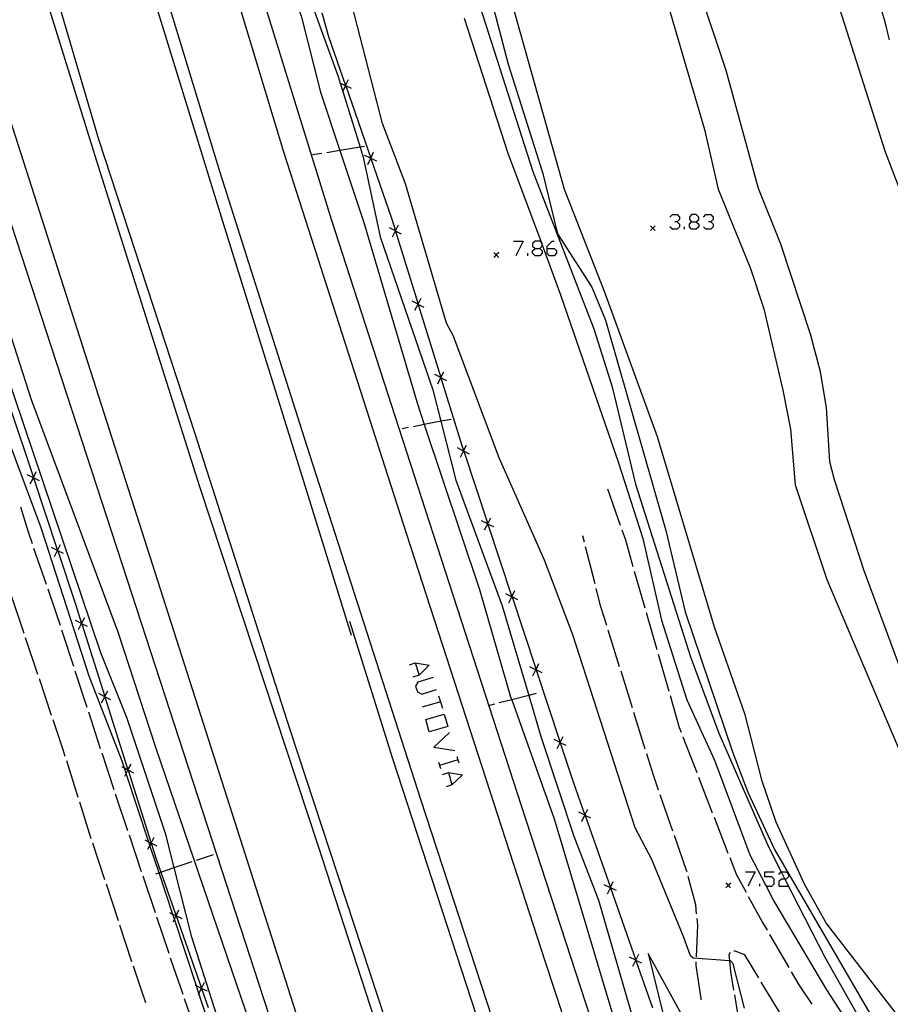
# Model space of a CAD drawing. Units: inches. Extents: x 685421 to 689144, y 4175544 to 4177937.
# Drawn here: x 687795 to 687886, y 4176366 to 4176469 of the extents above; entities that cross this region are included whole.
import ezdxf

# ---------------------------------------------------------------- set-up
doc = ezdxf.new("R2010")
doc.units = ezdxf.units.IN
doc.header["$MEASUREMENT"] = 0
doc.layers.add('Cartografia', color=7, linetype='Continuous')

# ---------------------------------------------------------------- blocks, each defined once
blk = doc.blocks.new('185')
at = {"layer": 'Cartografia', "color": 7, "linetype": 'Continuous'}
for points in [[(687848.8, 4176445.04), (687849.28, 4176445.04), (687849.52, 4176445.28), (687849.52, 4176445.42), (687849.52, 4176445.56), (687849.44, 4176445.64), (687849.28, 4176445.8), (687848.8, 4176445.8), (687848.52, 4176445.56), (687848.52, 4176445.28), (687848.8, 4176445.04)], [(687848.8, 4176444.28), (687848.52, 4176444.56), (687848.52, 4176444.8), (687848.8, 4176445.04)]]:
    blk.add_lwpolyline(points, dxfattribs=at)
blk = doc.blocks.new('186')
at = {"layer": 'Cartografia', "color": 7, "linetype": 'Continuous'}
for points in [[(687850.04, 4176445.04), (687850.04, 4176445.28), (687850.55, 4176445.8), (687850.79, 4176445.8)], [(687850.04, 4176445.04), (687850.79, 4176445.04), (687851.03, 4176444.8), (687851.03, 4176444.56), (687850.79, 4176444.28), (687850.27, 4176444.28), (687850.04, 4176444.56), (687850.04, 4176445.04)]]:
    blk.add_lwpolyline(points, dxfattribs=at)
blk = doc.blocks.new('187')
at = {"layer": 'Cartografia', "color": 7, "linetype": 'Continuous'}
for points in [[(687865.1, 4176447.83), (687865.58, 4176447.83), (687865.85, 4176448.07), (687865.85, 4176448.31), (687865.58, 4176448.59), (687865.1, 4176448.59), (687864.86, 4176448.31), (687864.86, 4176448.07), (687865.1, 4176447.83)], [(687865.1, 4176447.07), (687864.86, 4176447.31), (687864.86, 4176447.59), (687865.1, 4176447.83)]]:
    blk.add_lwpolyline(points, dxfattribs=at)

msp = doc.modelspace()

# ---------------------------------------------------------------- linework, layer by layer
at = {"layer": 'Cartografia', "color": 7, "linetype": 'Continuous'}
for points in [[(687837.06, 4176302.69), (687834.78, 4176310.66), (687834.1, 4176312.4), (687832.5, 4176316.49), (687825.31, 4176338.53), (687822.42, 4176346.26), (687817.22, 4176360.16), (687817.18, 4176360.26), (687816.93, 4176361.03), (687813.01, 4176373.33), (687811.18, 4176380.56), (687810.3, 4176384.01), (687806.28, 4176396.09), (687803.55, 4176402.93), (687789.46, 4176444.54), (687783.89, 4176461.5), (687779.34, 4176476.27), (687777.6, 4176483.82), (687774.5, 4176494.64), (687772.62, 4176502.15), (687770.19, 4176512.86), (687769.58, 4176514.89)], [(687844.66, 4176288.81), (687836.07, 4176312.96), (687829.7, 4176332.02), (687829.25, 4176332.54), (687827.75, 4176338.01), (687826.02, 4176342.43), (687824.76, 4176347.12), (687824.09, 4176349.63), (687809.25, 4176393.07), (687805.39, 4176404.97), (687796.31, 4176429.28), (687792.42, 4176441.31), (687788.31, 4176455.82), (687787.76, 4176456.58), (687785.23, 4176463.7), (687779.84, 4176480.6), (687773.28, 4176506.17), (687772.17, 4176509.79), (687771.23, 4176514.92)], [(687805.89, 4176511.6), (687811.96, 4176490.15), (687822.61, 4176455.01), (687835.4, 4176415.29), (687849.85, 4176370.73), (687867.37, 4176317.49), (687884.3, 4176265.65), (687900.14, 4176217.67), (687906.21, 4176198.97), (687914.37, 4176173.83), (687928.59, 4176130.28), (687936.39, 4176106.29), (687936.49, 4176105.99), (687936.73, 4176105.24), (687943.75, 4176083.66), (687951.19, 4176061.3)], [(687888.6, 4176446.51), (687885.31, 4176455.08), (687878.01, 4176478.01), (687873.72, 4176493.27), (687870.37, 4176502.92), (687867.98, 4176508.46)], [(687833.46, 4176507.14), (687840.76, 4176481.95), (687843.92, 4176472.09), (687845.99, 4176464.26), (687849.6, 4176452.85), (687851.11, 4176446.58), (687854.7, 4176441.03), (687856.13, 4176437.6), (687862.4, 4176415.67), (687864.44, 4176407.2), (687869.35, 4176392.61), (687870.96, 4176388.43), (687873.73, 4176382.44), (687883.43, 4176365.77), (687890.87, 4176354.21), (687893.66, 4176350.53), (687899.96, 4176343.69), (687910.83, 4176335.45), (687918.24, 4176330.5), (687931.53, 4176323.54), (687941.33, 4176319.76), (687949.24, 4176317.25), (687957.68, 4176315.84)], [(687889.9, 4176194.1), (687886.74, 4176202.1), (687874.42, 4176239.17), (687863.54, 4176271.91), (687848.43, 4176318.26), (687835.74, 4176357.01), (687823.27, 4176394.92), (687813.35, 4176425.76), (687803.34, 4176456.42), (687794.3, 4176487.15), (687789.43, 4176504.82)], [(687832.5, 4176503.12), (687844.79, 4176464.77), (687848.56, 4176453.07), (687854.89, 4176436.68), (687856.82, 4176430.64), (687859.26, 4176420.5), (687864.98, 4176402.5), (687867.93, 4176394.58), (687873.1, 4176382.74), (687874.44, 4176380.11), (687874.82, 4176379.37), (687878.99, 4176371.24), (687883.19, 4176363.79)], [(687789.11, 4176501.34), (687795.37, 4176478.98), (687803.22, 4176453.73), (687813.8, 4176420.27), (687826.18, 4176382.78), (687838.79, 4176344.02), (687851.73, 4176304.05), (687864.77, 4176264.19), (687878.24, 4176223.42), (687889.93, 4176186.5), (687892.91, 4176177.39), (687901.58, 4176150.88), (687916.13, 4176107.52), (687927.17, 4176073.6), (687927.4, 4176072.9), (687927.93, 4176071.26), (687933, 4176055.87)], [(687801.77, 4176500.44), (687806.25, 4176484.76), (687815.94, 4176452.99), (687824.95, 4176424.55), (687836.83, 4176387.69), (687846.56, 4176357.94), (687858.71, 4176320.6), (687871.96, 4176280.46), (687884.43, 4176242.37), (687896.6, 4176204.72), (687899.27, 4176196.64), (687904.25, 4176181.54), (687913.58, 4176153.19), (687921.99, 4176127.85), (687937.16, 4176081.23), (687944.59, 4176058.87)], [(687814.64, 4176499.34), (687818.65, 4176487.01), (687824.44, 4176469.16), (687826.43, 4176461.33), (687828.45, 4176455.26), (687830.93, 4176447.76), (687836.48, 4176428.97), (687837.24, 4176426.71), (687843, 4176409.54), (687846.24, 4176398.35), (687846.35, 4176398.04), (687850.79, 4176385.63), (687856.78, 4176365.55), (687857.28, 4176363.89), (687863.61, 4176344.21), (687871.09, 4176322.46), (687873.84, 4176313.32), (687876.99, 4176304.49), (687881.05, 4176291.42)], [(687922.47, 4176055.65), (687915.08, 4176078.22), (687903.12, 4176114.44), (687889.92, 4176155.18), (687879.16, 4176187.85), (687877.92, 4176191.61), (687865.25, 4176230.06), (687851.08, 4176274.43), (687836.31, 4176318.88), (687822.06, 4176362.22), (687806.29, 4176410.62), (687793.71, 4176449.16), (687785.19, 4176477.41), (687778.96, 4176498.7)], [(687812.48, 4176497.64), (687818.8, 4176476.28), (687827.53, 4176448.12), (687837.32, 4176417.85), (687847.35, 4176387.02), (687861.26, 4176344.32), (687872.68, 4176309.3), (687885.3, 4176271.29), (687900.52, 4176223.91), (687907.96, 4176201.25), (687913.03, 4176185.81), (687926.11, 4176146.07), (687938.02, 4176109.48), (687947.85, 4176079.52), (687954.15, 4176061.5)], [(687783.84, 4176493.99), (687793.23, 4176461.11), (687808.04, 4176414.79), (687826.09, 4176358.48), (687839.98, 4176316.51), (687853.66, 4176274.87), (687866.94, 4176234.38), (687881.36, 4176190.32), (687886.09, 4176175.82), (687896.07, 4176145.24), (687910.36, 4176101.5), (687925.27, 4176055.71)], [(687829.67, 4176404.74), (687825, 4176419.76), (687816.09, 4176448.3), (687806.29, 4176480.24), (687802.4, 4176493.66)], [(687906.39, 4176364.46), (687900.66, 4176370.75), (687898.17, 4176374.04), (687896.55, 4176377.69), (687895, 4176383.16), (687893.46, 4176387.02), (687889.71, 4176394.54), (687887.25, 4176400.21), (687883.06, 4176411.47), (687879.97, 4176420.96), (687879.5, 4176422.83), (687879.15, 4176428.5), (687878.53, 4176432.19), (687877.49, 4176436.12), (687874.39, 4176445.5), (687872.06, 4176451.31), (687868.68, 4176463.59), (687863.2, 4176480)], [(687870.62, 4176365.92), (687869.44, 4176370.52), (687869.15, 4176370.85), (687869.04, 4176370.85), (687865.27, 4176371.13), (687864.99, 4176371.36), (687864.3, 4176373.29), (687860.96, 4176381.4), (687859.23, 4176384.7), (687852.71, 4176404.81), (687849.76, 4176412.58), (687845.04, 4176423.26), (687840.26, 4176435.99), (687839.54, 4176437.26), (687835.28, 4176451.78), (687832.89, 4176458.07), (687827.31, 4176479.67)], [(687844.14, 4176478.57), (687851.82, 4176451.24), (687855.98, 4176440.62), (687861.51, 4176425.47), (687867.46, 4176405.65), (687870.6, 4176396.62), (687872.38, 4176389.7), (687873.88, 4176385.32), (687876.82, 4176378.88), (687879.16, 4176374.72), (687887.95, 4176363.35), (687892.74, 4176355.45), (687895.97, 4176351.6), (687903.35, 4176345.24), (687909.21, 4176340.99), (687916.42, 4176334.91), (687922.12, 4176330.48), (687923.99, 4176329.18), (687934.28, 4176323.72), (687940.79, 4176321.21), (687944.88, 4176319.84), (687953.4, 4176317.92)], [(687823.35, 4176476.43), (687828.26, 4176462.97), (687828.48, 4176462.27), (687828.75, 4176461.42), (687830.56, 4176455.6), (687830.88, 4176454.58), (687832.65, 4176446.26), (687838.14, 4176430.32), (687838.98, 4176427.05), (687840.54, 4176420.92), (687845.36, 4176407.82), (687848.12, 4176398.5), (687849.41, 4176394.12), (687852.82, 4176383.84), (687855.4, 4176377.17), (687858.67, 4176365.92), (687860.64, 4176359.13), (687863.9, 4176350.4), (687866.8, 4176341.89), (687867.87, 4176338.15), (687870.29, 4176329.72), (687877, 4176309.19), (687877.28, 4176308.32), (687885.44, 4176280.4)], [(687837.72, 4176296.9), (687832.1, 4176311.54), (687826.53, 4176328.97), (687822.62, 4176340.05), (687820.93, 4176345.7), (687820.55, 4176346.96), (687813.76, 4176367.45), (687813.51, 4176368.23), (687811.2, 4176375.19), (687811.04, 4176375.69), (687809.6, 4176380.03), (687808.65, 4176382.88), (687808.54, 4176383.22), (687806.17, 4176390.37), (687806, 4176390.91), (687805.75, 4176391.65), (687802.32, 4176400.51), (687797.31, 4176415.97), (687794.02, 4176424.82), (687791.39, 4176433.89), (687786.8, 4176447.45), (687780.36, 4176468.18), (687778.85, 4176473.99)], [(687862.14, 4176472.17), (687866.43, 4176457.44), (687867.86, 4176451.22), (687871.22, 4176442.96), (687872.61, 4176438.78), (687874.61, 4176430.28), (687875.39, 4176426.23), (687875.87, 4176420.44), (687879.2, 4176410.58), (687888.8, 4176387.93), (687891.73, 4176381.64), (687897.3, 4176371.49), (687898.55, 4176369.57), (687905.77, 4176360.55), (687905.98, 4176360.29), (687907.55, 4176358.56), (687912.95, 4176353.97), (687918.32, 4176350.14), (687933.77, 4176341.09), (687939.89, 4176338.28), (687945.83, 4176335.85), (687956, 4176332.34)], [(687884.65, 4176470.65), (687884.73, 4176470.41), (687884.93, 4176469.72), (687885.12, 4176469.04), (687885.34, 4176468.23), (687885.51, 4176467.48), (687885.67, 4176466.79)], [(687826.56, 4176469.6), (687827.26, 4176467.14), (687829.04, 4176462.03), (687829.05, 4176462), (687831.66, 4176454.46), (687831.67, 4176454.44), (687833.83, 4176448.21), (687834.24, 4176446.89), (687834.25, 4176446.87), (687836.61, 4176439.26), (687836.61, 4176439.23), (687838.97, 4176431.61), (687838.98, 4176431.59), (687841.34, 4176423.97), (687841.34, 4176423.95), (687841.35, 4176423.94), (687843.85, 4176416.37), (687843.86, 4176416.35), (687846.37, 4176408.78), (687846.38, 4176408.77), (687848.89, 4176401.19), (687848.9, 4176401.16), (687851.4, 4176393.59), (687851.41, 4176393.57), (687852.76, 4176389.5), (687853.98, 4176386.02), (687853.99, 4176386), (687856.63, 4176378.48), (687856.64, 4176378.45), (687859.29, 4176370.93), (687859.3, 4176370.9), (687861.03, 4176365.97)], [(687841.41, 4176469.05), (687845.96, 4176454.99), (687849.44, 4176445.64), (687849.52, 4176445.42), (687851.44, 4176440.23), (687857.44, 4176422.82), (687860, 4176414.84), (687861.96, 4176406.34), (687864.59, 4176398.05), (687867.48, 4176391.76), (687871.17, 4176381.9), (687872.79, 4176378.77), (687873.67, 4176377.08), (687879.14, 4176367.84), (687883.91, 4176360.49), (687891.24, 4176350.77), (687897.89, 4176342.92), (687901.46, 4176339.53), (687910.35, 4176332.55), (687918.37, 4176326.9), (687924.27, 4176323.62), (687934.64, 4176319.03), (687946.44, 4176314.97), (687953.83, 4176313.14)], [(687828.72, 4176461.37), (687828.75, 4176461.42), (687829.03, 4176462.01), (687829.04, 4176462.03), (687829.33, 4176462.64)], [(687829.66, 4176461.7), (687829.05, 4176462), (687829.03, 4176462.01), (687828.48, 4176462.27), (687828.39, 4176462.31)], [(687831.02, 4176455.67), (687830.56, 4176455.6), (687828.45, 4176455.26), (687827.07, 4176455.03)], [(687826.57, 4176454.95), (687825.59, 4176454.79)], [(687832.29, 4176454.14), (687831.67, 4176454.44), (687831.66, 4176454.45), (687831.02, 4176454.75)], [(687831.35, 4176453.81), (687831.66, 4176454.45), (687831.66, 4176454.46), (687831.96, 4176455.08)], [(687862.83, 4176448.31), (687863.11, 4176448.58), (687863.58, 4176448.58), (687863.82, 4176448.31), (687863.82, 4176448.07), (687863.58, 4176447.83), (687863.34, 4176447.83)], [(687866.33, 4176448.31), (687866.57, 4176448.58), (687867.09, 4176448.58), (687867.33, 4176448.31), (687867.33, 4176448.07), (687867.09, 4176447.83), (687866.85, 4176447.83)], [(687834.86, 4176446.55), (687834.25, 4176446.87), (687834.24, 4176446.88), (687833.61, 4176447.2)], [(687833.91, 4176446.25), (687834.24, 4176446.88), (687834.24, 4176446.89), (687834.56, 4176447.5)], [(687861.3, 4176447.41), (687861.05, 4176447.16), (687860.8, 4176446.91)], [(687860.8, 4176447.41), (687861.05, 4176447.16), (687861.3, 4176446.91)], [(687863.58, 4176447.83), (687863.82, 4176447.59), (687863.82, 4176447.31), (687863.58, 4176447.07), (687863.11, 4176447.07), (687862.83, 4176447.31)], [(687864.34, 4176447.07), (687864.34, 4176447.31)], [(687865.58, 4176447.83), (687865.85, 4176447.59), (687865.85, 4176447.31), (687865.58, 4176447.07), (687865.1, 4176447.07)], [(687867.09, 4176447.83), (687867.33, 4176447.59), (687867.33, 4176447.31), (687867.09, 4176447.07), (687866.57, 4176447.07), (687866.33, 4176447.31)], [(687846.53, 4176445.8), (687847.53, 4176445.8), (687846.77, 4176444.28)], [(687849.28, 4176445.04), (687849.52, 4176444.8), (687849.52, 4176444.56), (687849.28, 4176444.28), (687848.8, 4176444.28)], [(687844.99, 4176444.63), (687844.74, 4176444.38), (687844.49, 4176444.13)], [(687844.49, 4176444.63), (687844.74, 4176444.38), (687844.99, 4176444.13)], [(687848.04, 4176444.28), (687848.04, 4176444.56)], [(687836.27, 4176438.61), (687836.6, 4176439.24), (687836.61, 4176439.26), (687836.92, 4176439.86)], [(687837.22, 4176438.91), (687836.61, 4176439.23), (687836.6, 4176439.24), (687835.97, 4176439.56)], [(687839.59, 4176431.27), (687838.98, 4176431.59), (687838.97, 4176431.6), (687838.34, 4176431.92)], [(687838.64, 4176430.97), (687838.97, 4176431.6), (687838.97, 4176431.61), (687839.29, 4176432.22)], [(687793.98, 4176428.75), (687796.5, 4176421.18), (687796.51, 4176421.16), (687799.03, 4176413.59), (687799.04, 4176413.57), (687800.9, 4176407.99), (687801.53, 4176405.99), (687801.54, 4176405.97), (687803.95, 4176398.37), (687803.96, 4176398.34), (687806.36, 4176390.73), (687806.37, 4176390.71), (687808.78, 4176383.12), (687808.78, 4176383.09), (687809.29, 4176381.49), (687809.78, 4176380.09), (687811.37, 4176375.55), (687811.38, 4176375.52), (687814.02, 4176367.99), (687814.03, 4176367.97), (687814.73, 4176365.98)], [(687840.03, 4176427.25), (687838.98, 4176427.05), (687837.24, 4176426.71), (687836.1, 4176426.48)], [(687835.61, 4176426.39), (687834.92, 4176426.26)], [(687841, 4176423.32), (687841.33, 4176423.95), (687841.34, 4176423.97), (687841.65, 4176424.57)], [(687841.95, 4176423.62), (687841.35, 4176423.94), (687841.33, 4176423.95), (687840.7, 4176424.27)], [(687797.13, 4176420.86), (687796.51, 4176421.16), (687796.5, 4176421.17), (687795.86, 4176421.49)], [(687796.18, 4176420.54), (687796.5, 4176421.17), (687796.5, 4176421.18), (687796.81, 4176421.81)], [(687857.68, 4176416.2), (687856.35, 4176419.97)], [(687795.15, 4176418.13), (687795.96, 4176415.53), (687796.37, 4176414.32)], [(687844.48, 4176416.04), (687843.86, 4176416.35), (687843.85, 4176416.36), (687843.21, 4176416.67)], [(687843.53, 4176415.73), (687843.85, 4176416.36), (687843.85, 4176416.37), (687844.16, 4176417)], [(687859.02, 4176411.9), (687858.23, 4176414.66), (687857.85, 4176415.72)], [(687798.71, 4176412.95), (687799.03, 4176413.58), (687799.03, 4176413.59), (687799.34, 4176414.22)], [(687853.93, 4176414.47), (687853.77, 4176415.11)], [(687796.53, 4176413.85), (687797.84, 4176410.07)], [(687799.66, 4176413.27), (687799.04, 4176413.57), (687799.03, 4176413.58), (687798.39, 4176413.9)], [(687855.04, 4176410.11), (687854.05, 4176413.98)], [(687860.26, 4176407.57), (687859.15, 4176411.42)], [(687798, 4176409.6), (687798.89, 4176407.04), (687799.29, 4176405.81)], [(687847, 4176408.46), (687846.38, 4176408.77), (687846.37, 4176408.77), (687845.73, 4176409.09)], [(687846.05, 4176408.14), (687846.37, 4176408.77), (687846.37, 4176408.78), (687846.68, 4176409.41)], [(687856.25, 4176405.79), (687855.65, 4176407.74), (687855.16, 4176409.62)], [(687795.54, 4176404.95), (687794.27, 4176408.75)], [(687861.5, 4176403.25), (687860.4, 4176407.09)], [(687802.15, 4176405.66), (687801.54, 4176405.97), (687801.53, 4176405.98), (687800.9, 4176406.31)], [(687801.2, 4176405.36), (687801.53, 4176405.98), (687801.53, 4176405.99), (687801.85, 4176406.61)], [(687898.98, 4176190.31), (687896.75, 4176197.82), (687895.65, 4176201.52), (687890.42, 4176219.03), (687881.87, 4176245.04), (687871.36, 4176276.56), (687862.29, 4176304.92), (687852.47, 4176335.54), (687844.2, 4176360.47), (687833.95, 4176391.89), (687829.47, 4176406.18)], [(687799.44, 4176405.34), (687800.68, 4176401.53)], [(687857.59, 4176401.49), (687856.4, 4176405.3)], [(687796.97, 4176400.69), (687795.7, 4176404.48)], [(687835.69, 4176401.69), (687836.29, 4176401.89), (687837.76, 4176401.65), (687836.69, 4176400.61), (687836.05, 4176400.41)], [(687836.29, 4176401.89), (687836.69, 4176400.61)], [(687862.74, 4176398.92), (687861.64, 4176402.77)], [(687800.84, 4176401.06), (687802.08, 4176397.26)], [(687849.51, 4176400.86), (687848.9, 4176401.16), (687848.88, 4176401.17), (687848.24, 4176401.49)], [(687848.56, 4176400.54), (687848.88, 4176401.17), (687848.89, 4176401.19), (687849.19, 4176401.81)], [(687858.93, 4176397.19), (687857.74, 4176401.01)], [(687798.4, 4176396.42), (687797.13, 4176400.21)], [(687838.16, 4176400.37), (687836.57, 4176399.89), (687836.33, 4176399.46), (687836.53, 4176398.86), (687836.97, 4176398.62), (687838.52, 4176399.1)], [(687803.61, 4176397.73), (687803.94, 4176398.35), (687803.95, 4176398.37), (687804.26, 4176398.98)], [(687804.56, 4176398.03), (687803.96, 4176398.34), (687803.94, 4176398.35), (687803.31, 4176398.68)], [(687838.92, 4176397.82), (687837.01, 4176397.26)], [(687838.72, 4176398.46), (687838.92, 4176397.82), (687839.12, 4176397.18)], [(687848.91, 4176398.71), (687848.12, 4176398.5), (687846.35, 4176398.04), (687845.03, 4176397.71)], [(687864.03, 4176394.62), (687863.85, 4176395.11), (687862.88, 4176398.45)], [(687802.24, 4176396.78), (687803.48, 4176392.98)], [(687844.55, 4176397.58), (687844.05, 4176397.46)], [(687799.82, 4176392.15), (687799.62, 4176392.82), (687798.56, 4176395.95)], [(687837.4, 4176395.99), (687839.32, 4176396.55), (687839.68, 4176395.27), (687837.76, 4176394.71), (687837.4, 4176395.99)], [(687860.27, 4176392.9), (687859.08, 4176396.72)], [(687839.87, 4176394.63), (687838.24, 4176393.12), (687840.43, 4176392.76)], [(687852.03, 4176393.27), (687851.41, 4176393.57), (687851.4, 4176393.58), (687850.76, 4176393.9)], [(687851.08, 4176392.95), (687851.4, 4176393.58), (687851.4, 4176393.59), (687851.71, 4176394.22)], [(687865.66, 4176390.43), (687864.21, 4176394.16)], [(687801.18, 4176387.86), (687799.98, 4176391.68)], [(687803.64, 4176392.5), (687804.88, 4176388.7)], [(687840.75, 4176391.81), (687840.73, 4176391.8), (687838.84, 4176391.21)], [(687840.63, 4176392.12), (687840.73, 4176391.8), (687840.83, 4176391.49)], [(687861.66, 4176388.62), (687861.12, 4176390.2), (687860.42, 4176392.42)], [(687806.98, 4176390.4), (687806.37, 4176390.71), (687806.36, 4176390.72), (687806, 4176390.91), (687805.73, 4176391.05)], [(687806.03, 4176390.1), (687806.17, 4176390.37), (687806.36, 4176390.72), (687806.36, 4176390.73), (687806.68, 4176391.35)], [(687838.72, 4176391.53), (687838.92, 4176390.89)], [(687839.12, 4176390.25), (687839.76, 4176390.45), (687841.23, 4176390.21), (687840.11, 4176389.18), (687839.52, 4176388.98)], [(687839.76, 4176390.45), (687840.11, 4176389.18)], [(687867.29, 4176386.24), (687865.84, 4176389.96)], [(687805.04, 4176388.23), (687806.31, 4176384.44)], [(687863.14, 4176384.37), (687861.83, 4176388.15)], [(687802.54, 4176383.57), (687801.34, 4176387.39)], [(687853.67, 4176385.38), (687853.98, 4176386.01), (687853.98, 4176386.02), (687854.28, 4176386.65)], [(687854.61, 4176385.71), (687853.99, 4176386), (687853.98, 4176386.01), (687853.34, 4176386.32)], [(687868.92, 4176382.04), (687867.47, 4176385.77)], [(687806.47, 4176383.96), (687807.75, 4176380.17)], [(687809.39, 4176382.78), (687808.78, 4176383.09), (687808.77, 4176383.1), (687808.54, 4176383.22), (687808.14, 4176383.43)], [(687808.44, 4176382.48), (687808.65, 4176382.88), (687808.77, 4176383.1), (687808.78, 4176383.12), (687809.09, 4176383.73)], [(687864.62, 4176380.12), (687864.61, 4176380.17), (687863.31, 4176383.9)], [(687803.95, 4176379.3), (687802.7, 4176383.1)], [(687813.51, 4176381.34), (687815.26, 4176381.92)], [(687870.8, 4176377.96), (687869.81, 4176379.78), (687869.1, 4176381.58)], [(687809.25, 4176379.92), (687809.6, 4176380.03), (687809.78, 4176380.09), (687811.18, 4176380.56), (687813.04, 4176381.18)], [(687807.91, 4176379.7), (687809.18, 4176375.9)], [(687865.62, 4176375.74), (687865.54, 4176376.69), (687864.75, 4176379.64)], [(687870.72, 4176380.13), (687871.71, 4176380.13), (687870.95, 4176378.62)], [(687872.71, 4176378.86), (687872.79, 4176378.77), (687872.95, 4176378.62), (687873.46, 4176378.62), (687873.7, 4176378.86), (687873.7, 4176379.37), (687873.46, 4176379.61), (687872.71, 4176379.61), (687872.71, 4176380.13), (687873.7, 4176380.13)], [(687874.18, 4176379.85), (687874.44, 4176380.11), (687874.46, 4176380.13), (687874.94, 4176380.13), (687875.18, 4176379.85), (687875.18, 4176379.61), (687874.94, 4176379.37), (687874.82, 4176379.37), (687874.46, 4176379.37), (687874.18, 4176379.13), (687874.18, 4176378.62), (687875.18, 4176378.62)], [(687805.36, 4176375.03), (687804.11, 4176378.82)], [(687857.26, 4176378.16), (687856.64, 4176378.45), (687856.63, 4176378.46), (687855.99, 4176378.77)], [(687856.32, 4176377.83), (687856.63, 4176378.46), (687856.63, 4176378.48), (687856.93, 4176379.1)], [(687869.16, 4176378.96), (687868.91, 4176378.71), (687868.66, 4176378.46)], [(687868.66, 4176378.96), (687868.91, 4176378.71), (687869.16, 4176378.46)], [(687872.19, 4176378.62), (687872.19, 4176378.86)], [(687872.99, 4176374.03), (687872.46, 4176374.95), (687871.04, 4176377.52)], [(687809.34, 4176375.43), (687810.61, 4176371.64)], [(687812, 4176375.23), (687811.38, 4176375.52), (687811.37, 4176375.53), (687811.04, 4176375.69), (687810.73, 4176375.84)], [(687811.06, 4176374.9), (687811.2, 4176375.19), (687811.37, 4176375.53), (687811.37, 4176375.55), (687811.67, 4176376.17)], [(687865.6, 4176371.25), (687865.74, 4176374.57), (687865.67, 4176375.25)], [(687806.77, 4176370.75), (687805.52, 4176374.55)], [(687875.26, 4176370.15), (687873.24, 4176373.6)], [(687810.77, 4176371.16), (687811.08, 4176370.26), (687812.07, 4176367.38)], [(687859.91, 4176370.61), (687859.3, 4176370.9), (687859.28, 4176370.91), (687858.64, 4176371.22)], [(687858.97, 4176370.28), (687859.28, 4176370.91), (687859.29, 4176370.93), (687859.58, 4176371.55)], [(687867.38, 4176359.21), (687860.58, 4176371.6), (687862.67, 4176363.15)], [(687869.11, 4176371.73), (687868.98, 4176371.49), (687869.04, 4176370.85), (687869.15, 4176369.74), (687869.46, 4176367.8)], [(687872.1, 4176369.07), (687871.45, 4176370.16), (687870.65, 4176371.47), (687869.62, 4176371.85), (687869.51, 4176371.86)], [(687808.22, 4176366.49), (687807.66, 4176368.09), (687806.93, 4176370.28)], [(687866.09, 4176366.79), (687866.08, 4176366.91), (687865.57, 4176370.36), (687865.58, 4176370.75)], [(687877.66, 4176366.35), (687876.32, 4176368.34), (687875.51, 4176369.71)], [(687814.65, 4176367.68), (687814.03, 4176367.97), (687814.02, 4176367.98), (687813.51, 4176368.23), (687813.38, 4176368.29)], [(687813.71, 4176367.35), (687813.76, 4176367.45), (687814.02, 4176367.98), (687814.02, 4176367.99), (687814.32, 4176368.62)], [(687874.42, 4176365.22), (687872.36, 4176368.64)], [(687869.55, 4176367.31), (687869.87, 4176365.38), (687870.67, 4176363.5)], [(687812.23, 4176366.91), (687813.53, 4176363.13)]]:
    msp.add_lwpolyline(points, dxfattribs=at)

# ---------------------------------------------------------------- block references
at = {"layer": 'Cartografia'}
for name in ['187', '185', '186']:
    msp.add_blockref(name, (0, 0), dxfattribs=at)

doc.saveas('drawing.dxf')
